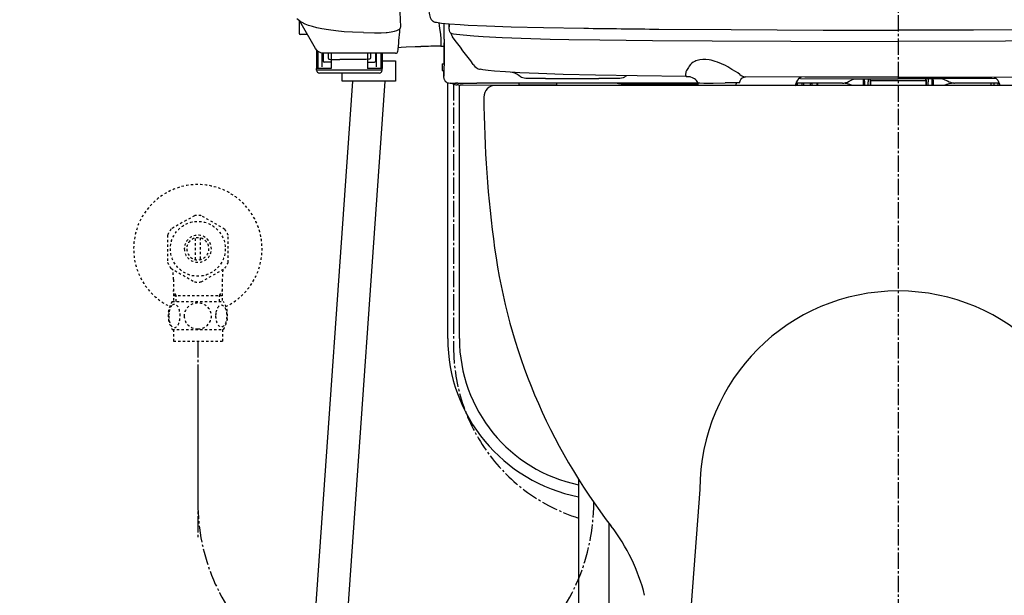
# Model space of a CAD drawing. Extents: x 0 to 2000, y 115 to 2915.
# Drawn here: x 1232 to 1653, y 684 to 930 of the extents above; entities that cross this region are included whole.
import ezdxf

# ---------------------------------------------------------------- set-up
doc = ezdxf.new("R2010")
doc.units = 0
doc.linetypes.add('EXLTYPE2', pattern=[2, 1, -1])
doc.linetypes.add('EXLTYPE3', pattern=[10, 7, -1, 1, -1])
doc.layers.add('便器', color=7, linetype='CONTINUOUS')
doc.layers.add('便座', color=7, linetype='CONTINUOUS')

msp = doc.modelspace()

# ---------------------------------------------------------------- linework, layer by layer
at = {"layer": '便器', "color": 6, "linetype": 'EXLTYPE3'}
for p, q in [((1608.001, 1422), (1608.001, 512)), ((1477.585, 723.292), (1477.585, 723.404))]:
    msp.add_line(p, q, dxfattribs=at)
at = {"layer": '便器', "color": 2, "linetype": 'CONTINUOUS'}
msp.add_line((1780.501, 902), (1435.501, 902), dxfattribs=at)
at = {"layer": '便器', "color": 3, "linetype": 'EXLTYPE2'}
for p, q in [((1306.556, 846.176), (1296.56, 840.49)), ((1319.559, 840.336), (1309.446, 846.176)), ((1295.003, 837.835), (1295.003, 826.161)), ((1307.002, 827.355), (1307.002, 836.642)), ((1309.002, 836.642), (1309.002, 827.355)), ((1321.001, 826.161), (1321.001, 837.836)), ((1296.448, 823.659), (1306.56, 817.821)), ((1309.446, 817.821), (1319.556, 823.659)), ((1297.523, 818.854), (1297.523, 809.468)), ((1318.478, 818.854), (1318.478, 809.468)), ((1298.685, 811.999), (1297.472, 814.101)), ((1317.316, 811.999), (1318.53, 814.101)), ((1297.523, 811.999), (1318.478, 811.999)), ((1298.685, 809.468), (1298.685, 811.999)), ((1317.316, 809.468), (1317.316, 811.999)), ((1297.032, 809.468), (1318.972, 809.468)), ((1297.032, 797.469), (1318.97, 797.469)), ((1297.501, 797.469), (1297.501, 792.469)), ((1318.501, 797.469), (1318.501, 792.469)), ((1297.501, 792.469), (1318.501, 792.469))]:
    msp.add_line(p, q, dxfattribs=at)
at = {"layer": '便器', "color": 3, "linetype": 'EXLTYPE3'}
msp.add_line((1308.001, 792.469), (1308.001, 723.292), dxfattribs=at)
at = {"layer": '便器', "color": 6, "linetype": 'CONTINUOUS'}
for p, q in [((1471.085, 733.234), (1471.085, 638.5)), ((1484.085, 714.487), (1484.085, 638.5))]:
    msp.add_line(p, q, dxfattribs=at)
at = {"layer": '便器', "color": 4, "linetype": 'CONTINUOUS'}
msp.add_line((1523.001, 728.937), (1508.001, 532), dxfattribs=at)
at = {"layer": '便器', "color": 3, "linetype": 'EXLTYPE2', "flags": 128}
for points in [[(1295.506, 803.218), (1295.516, 802.781), (1295.542, 802.349), (1295.589, 801.924), (1295.655, 801.509), (1295.735, 801.109), (1295.833, 800.723), (1295.95, 800.354), (1296.08, 800.01), (1296.224, 799.688), (1296.382, 799.395), (1296.551, 799.129), (1296.731, 798.897), (1296.919, 798.694), (1297.117, 798.528), (1297.322, 798.396), (1297.53, 798.304), (1297.742, 798.245), (1297.955, 798.228), (1298.169, 798.248), (1298.382, 798.304), (1298.589, 798.396), (1298.794, 798.528), (1298.992, 798.694), (1299.18, 798.897), (1299.361, 799.131), (1299.529, 799.395), (1299.688, 799.688), (1299.832, 800.01), (1299.961, 800.354), (1300.076, 800.723), (1300.176, 801.109), (1300.257, 801.512), (1300.323, 801.927), (1300.369, 802.352), (1300.396, 802.784), (1300.406, 803.218), (1300.396, 803.653), (1300.367, 804.085), (1300.32, 804.51), (1300.257, 804.925), (1300.176, 805.328), (1300.076, 805.713), (1299.961, 806.08), (1299.832, 806.426), (1299.688, 806.746), (1299.529, 807.041), (1299.361, 807.305), (1299.18, 807.54), (1298.992, 807.74), (1298.794, 807.908), (1298.589, 808.038), (1298.382, 808.133), (1298.169, 808.189), (1297.955, 808.208), (1297.742, 808.189), (1297.53, 808.133), (1297.322, 808.038), (1297.117, 807.908), (1296.919, 807.74)], [(1296.919, 807.74), (1296.731, 807.54), (1296.551, 807.305), (1296.38, 807.041), (1296.224, 806.746), (1296.08, 806.426), (1295.948, 806.08), (1295.833, 805.713), (1295.735, 805.328), (1295.655, 804.925), (1295.589, 804.51)], [(1308.001, 797.684), (1308.499, 797.706), (1308.995, 797.771), (1309.483, 797.874), (1309.969, 798.02), (1310.437, 798.206), (1310.889, 798.428), (1311.319, 798.689), (1311.722, 798.985), (1312.098, 799.312), (1312.439, 799.671), (1312.749, 800.057), (1313.023, 800.464), (1313.26, 800.894), (1313.453, 801.343), (1313.606, 801.807), (1313.716, 802.281), (1313.782, 802.762), (1313.807, 803.245), (1313.782, 803.731), (1313.716, 804.212), (1313.606, 804.686), (1313.453, 805.147), (1313.26, 805.596), (1313.023, 806.026), (1312.749, 806.436), (1312.439, 806.819), (1312.098, 807.178), (1311.722, 807.505), (1311.319, 807.801), (1310.889, 808.062), (1310.437, 808.287), (1309.969, 808.472), (1309.483, 808.616), (1308.987, 808.721), (1308.482, 808.785), (1307.974, 808.807), (1307.466, 808.785), (1306.961, 808.721), (1306.465, 808.616), (1305.979, 808.472), (1305.511, 808.287), (1305.059, 808.062), (1304.629, 807.801), (1304.226, 807.505), (1303.851, 807.178), (1303.509, 806.819), (1303.199, 806.436), (1302.925, 806.026), (1302.688, 805.596), (1302.496, 805.147), (1302.342, 804.686), (1302.232, 804.212), (1302.166, 803.731), (1302.144, 803.248)], [(1315.603, 803.211), (1315.613, 802.808), (1315.643, 802.408), (1315.689, 802.012), (1315.752, 801.629), (1315.833, 801.255), (1315.933, 800.896), (1316.048, 800.557), (1316.177, 800.235), (1316.321, 799.937), (1316.48, 799.666), (1316.648, 799.419), (1316.829, 799.202), (1317.019, 799.014), (1317.217, 798.86), (1317.42, 798.741), (1317.63, 798.653), (1317.84, 798.599), (1318.055, 798.582), (1318.267, 798.599), (1318.479, 798.653), (1318.689, 798.741), (1318.892, 798.86), (1319.09, 799.017), (1319.278, 799.202), (1319.458, 799.419), (1319.629, 799.664), (1319.786, 799.937), (1319.93, 800.235), (1320.061, 800.557), (1320.176, 800.896), (1320.274, 801.255), (1320.354, 801.626), (1320.42, 802.012), (1320.467, 802.408), (1320.494, 802.808), (1320.503, 803.211), (1320.494, 803.614), (1320.467, 804.014), (1320.42, 804.41), (1320.357, 804.795), (1320.274, 805.169), (1320.176, 805.528), (1320.061, 805.867), (1319.93, 806.189), (1319.786, 806.485), (1319.629, 806.758), (1319.458, 807.005), (1319.28, 807.222), (1319.09, 807.408), (1318.892, 807.561), (1318.689, 807.684), (1318.479, 807.771), (1318.267, 807.825), (1318.055, 807.842), (1317.84, 807.823), (1317.63, 807.771), (1317.42, 807.684), (1317.217, 807.561), (1317.019, 807.408)], [(1317.019, 807.408), (1316.829, 807.222), (1316.648, 807.005), (1316.48, 806.758), (1316.321, 806.485), (1316.177, 806.187), (1316.048, 805.867), (1315.933, 805.528), (1315.833, 805.169), (1315.752, 804.795), (1315.689, 804.41)], [(1295.589, 804.51), (1295.542, 804.085), (1295.516, 803.653), (1295.506, 803.218)], [(1302.144, 803.245), (1302.166, 802.762), (1302.232, 802.281), (1302.342, 801.807), (1302.496, 801.343), (1302.688, 800.896), (1302.925, 800.464), (1303.199, 800.057), (1303.509, 799.671), (1303.851, 799.314), (1304.226, 798.985), (1304.629, 798.692), (1305.059, 798.428), (1305.511, 798.204), (1305.979, 798.018), (1306.465, 797.874), (1306.961, 797.769), (1307.466, 797.706), (1307.974, 797.684), (1307.984, 797.684), (1307.991, 797.684), (1308.001, 797.684)], [(1315.689, 804.41), (1315.643, 804.017), (1315.613, 803.616), (1315.603, 803.213)]]:
    msp.add_lwpolyline(points, dxfattribs=at)
at = {"layer": '便器', "color": 3, "linetype": 'EXLTYPE2'}
msp.add_circle((1308.001, 831.999), 11.75, dxfattribs=at)
at = {"layer": '便器', "color": 2, "linetype": 'CONTINUOUS'}
for centre, radius, start, end in [((914.006, 946.29), 495, 195.4203, 195.4203), ((1435.501, 897), 5, 90, 180.36356), ((1930.491, 900.141), 500, 180.35992, 187.80903), ((1682.809, 866.173), 250, 187.80903, 217.70886), ((1421.737, 664.329), 80, 13.94523, 37.70886)]:
    msp.add_arc(centre, radius, start, end, dxfattribs=at)
at = {"layer": '便器', "color": 3, "linetype": 'EXLTYPE2'}
for centre, radius, start, end in [((1308.001, 831.999), 27.5, 295.8721, 244.1279), ((1308.001, 831.999), 14.251, 84.17902, 95.82098), ((1308.001, 831.999), 14.248, 143.41516, 155.81557), ((1308.001, 831.999), 14.251, 24.18074, 35.8203), ((1308.001, 831.999), 5.799, 180.53073, 179.99997), ((1308.001, 831.999), 4.749, 180.64804, 180.00009), ((1308.001, 831.999), 14.249, 204.18475, 215.82542), ((1252.023, 818.854), 45.5, 0, 5.42442), ((1363.978, 818.854), 45.5, 174.57758, 180), ((1308.001, 831.999), 14.25, 324.18048, 335.81987), ((1308.001, 831.999), 14.251, 264.17902, 275.82098), ((1306.25, 803.47), 10.999, 146.94841, 213.05908), ((1309.751, 803.47), 11, 326.93774, 33.04707)]:
    msp.add_arc(centre, radius, start, end, dxfattribs=at)
at = {"layer": '便器', "color": 4, "linetype": 'CONTINUOUS'}
msp.add_arc((1608.001, 728.937), 85, 0, 180, dxfattribs=at)
at = {"layer": '便器', "color": 3, "linetype": 'EXLTYPE3'}
msp.add_arc((1392.793, 723.292), 84.792, 180, 0, dxfattribs=at)
at = {"layer": '便座', "color": 6, "linetype": 'CONTINUOUS'}
for p, q in [((1394.911, 927.122), (1394.371, 940.711)), ((1351.338, 929.738), (1351.338, 925.766)), ((1358.407, 917.81), (1351.722, 929.474)), ((1415.658, 928.249), (1415.658, 928.361)), ((1351.338, 925.766), (1351.338, 924.299)), ((1354.976, 923.798), (1351.839, 923.798)), ((1394.911, 927.101), (1394.911, 927.122)), ((1416.79, 924.199), (1416.92, 924.172)), ((1412.021, 921.755), (1412.137, 919.269)), ((1413.491, 921.767), (1413.497, 919.06)), ((1413.497, 919.063), (1413.495, 920.261)), ((1358.857, 917.188), (1358.857, 909.199)), ((1359.359, 916.673), (1359.359, 909.701)), ((1361.216, 909.901), (1361.216, 915.822)), ((1361.665, 915.791), (1361.665, 912.408)), ((1392.725, 915.773), (1362.853, 915.77)), ((1363.871, 915.771), (1363.871, 913.672)), ((1365.096, 915.77), (1365.096, 909.199)), ((1380.693, 915.772), (1380.693, 909.199)), ((1381.918, 915.771), (1381.918, 913.672)), ((1384.124, 915.772), (1384.124, 912.408)), ((1384.572, 909.901), (1384.572, 915.772)), ((1386.43, 915.772), (1386.43, 909.701)), ((1386.931, 910.402), (1386.931, 915.773)), ((1386.931, 915.773), (1386.931, 909.199)), ((1412.137, 919.269), (1412.137, 918.716)), ((1412.137, 918.716), (1413.496, 918.716)), ((1413.449, 911.253), (1413.449, 918.079)), ((1413.449, 918.079), (1413.449, 911.253)), ((1413.488, 918.508), (1413.458, 918.574)), ((1413.488, 918.508), (1413.458, 918.574)), ((1413.497, 919.063), (1413.497, 919.06)), ((1358.857, 912.621), (1358.857, 909.235)), ((1359.359, 912.334), (1359.359, 909.737)), ((1361.216, 909.937), (1361.216, 911.437)), ((1364.873, 911.906), (1362.166, 911.906)), ((1380.915, 911.906), (1383.623, 911.906)), ((1387.025, 913.279), (1387.029, 913.279)), ((1412.608, 911.156), (1413.449, 911.156)), ((1358.857, 908.534), (1358.857, 909.235)), ((1358.857, 908.497), (1358.857, 909.199)), ((1365.096, 909.199), (1358.857, 909.199)), ((1372.894, 908.497), (1358.857, 908.497)), ((1372.894, 907.194), (1360.161, 907.194)), ((1365.096, 910.951), (1365.096, 909.235)), ((1386.931, 908.534), (1372.894, 908.534)), ((1385.628, 907.194), (1372.894, 907.194)), ((1380.693, 910.326), (1380.693, 909.235)), ((1386.931, 909.199), (1380.693, 909.199)), ((1384.572, 909.937), (1384.572, 910.286)), ((1386.931, 910.279), (1386.931, 909.235)), ((1386.931, 908.534), (1386.931, 909.235)), ((1386.931, 908.497), (1386.931, 909.199)), ((1412.686, 908.381), (1413.399, 908.381)), ((1413.365, 908.381), (1413.365, 905.893)), ((1413.365, 908.381), (1413.365, 905.893)), ((1413.365, 905.923), (1413.365, 908.3)), ((1413.365, 905.923), (1413.365, 908.3)), ((1413.386, 908.287), (1413.365, 908.3)), ((1413.365, 908.3), (1413.391, 908.3)), ((1413.386, 908.287), (1413.396, 908.28)), ((1355.445, 634.332), (1374.377, 903.834)), ((1388.059, 903.834), (1369.127, 634.332)), ((1413.365, 905.895), (1413.365, 905.893)), ((1413.365, 905.895), (1413.365, 905.893)), ((1415.044, 793.655), (1415.044, 903.103)), ((1417.844, 902.413), (1416.342, 902.916)), ((1416.342, 902.916), (1417.844, 902.916)), ((1416.342, 902.916), (1417.844, 902.916)), ((1416.342, 902.916), (1417.844, 902.916)), ((1416.342, 902.916), (1417.844, 902.916)), ((1417.844, 902.413), (1416.342, 902.916)), ((1416.371, 902.916), (1416.373, 902.918)), ((1416.371, 902.916), (1416.373, 902.918)), ((1416.371, 902.916), (1418.346, 902.916)), ((1416.371, 902.916), (1418.346, 902.916)), ((1419.35, 902.916), (1418.346, 902.916)), ((1419.35, 902.916), (1418.346, 902.916)), ((1419.35, 902.916), (1427.538, 902.916)), ((1419.35, 902.916), (1427.538, 902.916)), ((1447.591, 902.916), (1427.538, 902.916)), ((1447.591, 902.916), (1427.538, 902.916)), ((1445.586, 901.996), (1445.586, 902.916)), ((1445.586, 901.996), (1445.586, 902.916)), ((1459.622, 902.916), (1447.591, 902.916)), ((1459.622, 902.916), (1447.591, 902.916)), ((1456.915, 904.902), (1479.767, 904.902)), ((1456.915, 904.902), (1479.767, 904.902)), ((1487.643, 902.916), (1459.622, 902.916)), ((1486.443, 902.916), (1459.622, 902.916)), ((1461.628, 902.916), (1461.628, 901.944)), ((1461.628, 902.916), (1461.628, 901.944)), ((1480.377, 904.902), (1479.767, 904.902)), ((1480.377, 904.902), (1479.767, 904.902)), ((1522.232, 902.916), (1486.443, 902.916)), ((1489.819, 902.69), (1522.274, 902.69)), ((1489.819, 902.69), (1522.274, 902.69)), ((1517.18, 905.819), (1517.192, 905.82)), ((1517.18, 905.819), (1517.192, 905.82)), ((1517.192, 905.82), (1517.376, 905.828)), ((1517.192, 905.82), (1517.376, 905.828)), ((1522.504, 902), (1522.248, 902.768)), ((1538.416, 901.763), (1538.566, 902.661)), ((1538.455, 902), (1538.566, 902.661)), ((1563.858, 901.763), (1564.237, 902.901)), ((1563.936, 902), (1564.237, 902.901)), ((1583.788, 902.916), (1564.237, 902.916)), ((1583.788, 902.916), (1564.237, 902.916)), ((1564.398, 902.916), (1564.398, 902)), ((1564.655, 902.916), (1564.655, 902)), ((1573.164, 902.916), (1573.164, 902)), ((1573.422, 902.916), (1573.422, 902)), ((1583.942, 902.916), (1583.788, 902.916)), ((1583.942, 902.916), (1583.788, 902.916)), ((1584.146, 902.914), (1583.942, 902.916)), ((1584.146, 902.914), (1583.942, 902.916)), ((1592.973, 903.812), (1592.973, 903.75)), ((1592.973, 903.812), (1592.973, 903.75)), ((1592.973, 903.75), (1592.973, 902.607)), ((1592.973, 903.75), (1592.973, 902.607)), ((1592.973, 902.607), (1592.973, 902)), ((1592.973, 902.607), (1592.973, 902)), ((1593.501, 903.47), (1593.525, 902.247)), ((1595.179, 904.828), (1595.179, 903.47)), ((1595.179, 904.828), (1595.179, 903.47)), ((1595.179, 902.247), (1595.179, 903.47)), ((1595.179, 902.247), (1595.179, 903.47)), ((1595.981, 904.206), (1595.981, 904.826)), ((1595.981, 904.206), (1595.981, 904.826)), ((1595.981, 904.206), (1595.981, 902)), ((1596.181, 904.075), (1596.181, 904.826)), ((1596.181, 904.075), (1596.181, 904.826)), ((1596.181, 904.075), (1619.844, 904.075)), ((1596.181, 904.075), (1619.844, 904.075)), ((1596.181, 904.075), (1596.181, 902)), ((1596.181, 904.075), (1596.181, 902)), ((1619.844, 904.075), (1619.844, 904.826)), ((1619.844, 904.075), (1619.844, 904.826)), ((1619.844, 904.075), (1619.844, 902)), ((1619.844, 904.075), (1619.844, 902)), ((1620.044, 904.206), (1620.044, 904.826)), ((1620.044, 904.206), (1620.044, 904.826)), ((1620.044, 904.206), (1620.044, 902)), ((1620.846, 904.828), (1620.846, 903.47)), ((1620.846, 904.828), (1620.846, 903.47)), ((1620.846, 902.247), (1620.846, 903.47)), ((1620.846, 902.247), (1620.846, 903.47)), ((1622.551, 903.47), (1622.551, 904.832)), ((1622.551, 902.247), (1622.551, 903.47)), ((1623.052, 903.736), (1623.052, 903.941)), ((1623.052, 903.736), (1623.052, 903.941)), ((1623.052, 902.574), (1623.052, 903.736)), ((1623.052, 902.574), (1623.052, 903.736)), ((1623.052, 902), (1623.052, 902.574)), ((1623.052, 902), (1623.052, 902.574)), ((1631.879, 902.914), (1632.083, 902.916)), ((1631.879, 902.914), (1632.083, 902.916)), ((1632.237, 902.916), (1632.083, 902.916)), ((1632.237, 902.916), (1632.083, 902.916)), ((1651.243, 902.916), (1632.237, 902.916)), ((1651.243, 902.916), (1632.237, 902.916)), ((1647.873, 901.899), (1647.873, 902.916)), ((1649.12, 901.899), (1649.12, 902.916)), ((1649.927, 904.981), (1649.94, 904.981)), ((1649.927, 904.981), (1649.94, 904.981)), ((1650.838, 901.899), (1650.838, 902.916)), ((1419.126, 902.161), (1419.107, 902.159)), ((1419.126, 902.161), (1419.107, 902.159)), ((1420.044, 793.558), (1420.044, 902.122)), ((1445.586, 901.996), (1421.628, 902.073)), ((1445.586, 901.996), (1421.628, 902.073)), ((1445.586, 902.221), (1461.628, 902.181)), ((1445.586, 902.221), (1461.628, 902.181)), ((1566.728, 902.487), (1566.728, 902)), ((1567.406, 902.492), (1567.406, 902)), ((1570.414, 902), (1570.414, 902.492)), ((1571.092, 902), (1571.092, 902.487)), ((1595.179, 902.247), (1595.179, 902)), ((1595.179, 902.247), (1595.179, 902)), ((1620.846, 902.247), (1620.846, 902)), ((1620.846, 902.247), (1620.846, 902)), ((1622.551, 902), (1622.551, 902.247))]:
    msp.add_line(p, q, dxfattribs=at)
at = {"layer": '便座', "color": 6, "linetype": 'EXLTYPE3'}
for p, q in [((1417.544, 902.514), (1417.544, 789.81)), ((1477.585, 723.292), (1477.585, 723.404))]:
    msp.add_line(p, q, dxfattribs=at)
at = {"layer": '便座', "color": 3, "linetype": 'EXLTYPE3'}
msp.add_line((1308.001, 777.469), (1308.001, 708.292), dxfattribs=at)
at = {"layer": '便座', "color": 6, "linetype": 'CONTINUOUS', "flags": 128}
for points in [[(1406.371, 950.572), (1406.406, 944.669), (1406.471, 941.227), (1406.577, 938.267), (1406.73, 935.765), (1406.939, 933.737), (1407.065, 932.905), (1407.208, 932.182), (1407.371, 931.555), (1407.56, 931.008), (1407.78, 930.531), (1407.992, 930.186), (1408.236, 929.882), (1408.509, 929.625), (1408.805, 929.419), (1409.182, 929.234), (1409.544, 929.115), (1410.181, 928.99)], [(1378.958, 924.578), (1374.316, 924.749), (1370.628, 924.982), (1367.157, 925.302), (1363.951, 925.709), (1361.049, 926.201), (1358.964, 926.651), (1357.097, 927.147), (1355.445, 927.684), (1354.002, 928.256), (1352.756, 928.86), (1351.694, 929.492), (1350.802, 930.151), (1350.416, 930.49)], [(1410.181, 928.99), (1412.312, 928.698), (1415.714, 928.356), (1420.4, 928.014), (1423.786, 927.819)], [(1411.166, 928.844), (1411.432, 927.464), (1411.724, 925.497), (1411.875, 923.909), (1412.021, 921.755)], [(1416.107, 924.638), (1415.961, 924.977), (1415.82, 925.548), (1415.711, 926.469), (1415.661, 927.798), (1415.658, 928.249)], [(1378.958, 924.578), (1383.653, 924.504), (1386.582, 924.533), (1388.634, 924.639), (1389.035, 924.672)], [(1389.035, 924.672), (1390.846, 924.889), (1392.217, 925.157), (1393.198, 925.449), (1393.851, 925.732), (1394.322, 926.034), (1394.662, 926.378), (1394.856, 926.75), (1394.911, 927.101)], [(1416.107, 924.638), (1416.28, 924.424), (1416.505, 924.324), (1416.568, 924.32)], [(1416.92, 924.172), (1417.528, 924.066), (1418.825, 923.882), (1421.601, 923.567), (1426.253, 923.168), (1430.242, 922.908), (1438.39, 922.503), (1450.574, 922.068), (1458.909, 921.838), (1466.881, 921.662), (1480.221, 921.448), (1502.817, 921.209), (1528.312, 921.025), (1562.056, 920.87), (1608.013, 920.802)], [(1423.786, 927.819), (1431.708, 927.463), (1442.264, 927.115), (1456.017, 926.781), (1473.405, 926.468)], [(1505.4, 926.081), (1536.47, 925.852), (1575.812, 925.701), (1608.013, 925.665)], [(1710.625, 926.081), (1679.556, 925.852), (1640.213, 925.701), (1608.013, 925.665)], [(1799.105, 924.172), (1798.497, 924.066), (1797.2, 923.882), (1794.424, 923.567), (1789.772, 923.168), (1785.784, 922.908), (1777.635, 922.503), (1765.452, 922.068), (1757.117, 921.838), (1749.144, 921.662), (1735.804, 921.448), (1713.208, 921.209), (1687.713, 921.025), (1653.969, 920.87), (1608.013, 920.802)], [(1360.744, 915.904), (1360.115, 916.161), (1359.535, 916.531), (1358.933, 917.087), (1358.458, 917.725), (1358.408, 917.81)], [(1362.858, 915.77), (1361.649, 915.792), (1361.062, 915.84), (1360.744, 915.904)], [(1392.725, 915.773), (1393.098, 915.803), (1393.359, 915.917), (1393.537, 916.141), (1393.58, 916.311)], [(1393.739, 918.251), (1395.033, 918.384), (1397.217, 918.517), (1401.079, 918.635), (1403.551, 918.673)], [(1413.449, 918.079), (1413.455, 918.552), (1413.456, 918.572), (1413.457, 918.574)], [(1413.457, 918.574), (1413.457, 918.573), (1413.456, 918.565), (1413.449, 918.079)], [(1413.497, 919.06), (1413.491, 918.533), (1413.49, 918.51), (1413.489, 918.508), (1413.489, 918.507)], [(1413.497, 919.06), (1413.497, 919.05), (1413.491, 918.532), (1413.49, 918.51), (1413.489, 918.508), (1413.489, 918.507)], [(1363.871, 913.672), (1363.938, 913.421), (1364.123, 913.236), (1364.379, 913.163), (1364.884, 913.138), (1367.042, 913.101), (1368.805, 913.086)], [(1381.918, 913.672), (1381.851, 913.421), (1381.757, 913.303), (1381.508, 913.177), (1381.223, 913.15), (1380.086, 913.119), (1375.848, 913.08), (1368.805, 913.086)], [(1386.931, 912.503), (1392.655, 912.503), (1392.655, 903.834), (1369.782, 903.834), (1369.782, 907.194)], [(1412.608, 911.156), (1412.636, 909.016), (1412.667, 908.466), (1412.678, 908.396), (1412.681, 908.385), (1412.683, 908.382), (1412.686, 908.381)], [(1413.449, 911.253), (1413.436, 909.29), (1413.42, 908.586), (1413.405, 908.315), (1413.399, 908.284), (1413.398, 908.281), (1413.397, 908.28)], [(1540.215, 906.603), (1539.286, 907.311), (1538.261, 907.971), (1536.804, 908.823), (1535.039, 909.872), (1534.024, 910.437), (1532.309, 911.273), (1530.552, 911.974), (1529.641, 912.275), (1528.729, 912.533), (1527.867, 912.734), (1527.011, 912.891), (1525.637, 913.046), (1524.311, 913.067), (1523.055, 912.947), (1522.456, 912.832), (1521.882, 912.68), (1521.347, 912.495), (1520.843, 912.276), (1520.14, 911.879), (1519.517, 911.41), (1518.976, 910.874), (1518.518, 910.277), (1518.156, 909.656), (1517.945, 909.277), (1517.359, 908.289), (1517.099, 907.747), (1516.999, 907.46), (1516.873, 906.829)], [(1540.215, 906.603), (1539.286, 907.311), (1538.261, 907.971), (1536.804, 908.823), (1535.039, 909.872), (1534.024, 910.437), (1532.309, 911.273), (1530.552, 911.974), (1529.641, 912.275), (1528.729, 912.533), (1527.867, 912.734), (1527.011, 912.891), (1525.637, 913.046), (1524.311, 913.067), (1523.055, 912.947), (1522.456, 912.832), (1521.882, 912.68), (1521.347, 912.495), (1520.843, 912.276), (1520.14, 911.879), (1519.517, 911.41), (1518.976, 910.874), (1518.518, 910.277), (1518.156, 909.656), (1517.945, 909.277), (1517.359, 908.289), (1517.099, 907.747), (1516.999, 907.46), (1516.873, 906.829)], [(1425.989, 910.971), (1426.691, 910.122), (1427.208, 909.625), (1427.581, 909.347), (1428.08, 909.082), (1428.647, 908.908), (1428.932, 908.857)], [(1425.989, 910.971), (1426.691, 910.122), (1427.208, 909.625), (1427.581, 909.347), (1428.08, 909.082), (1428.647, 908.908), (1428.932, 908.857)], [(1517.18, 905.819), (1496.175, 906.061), (1478.282, 906.356), (1464.529, 906.681), (1453.988, 907.023), (1445.946, 907.375), (1439.824, 907.735), (1435.142, 908.1), (1432.353, 908.377), (1430.1, 908.661), (1428.874, 908.868)], [(1517.18, 905.819), (1496.175, 906.061), (1478.282, 906.356), (1464.529, 906.681), (1453.988, 907.023), (1445.946, 907.375), (1439.824, 907.735), (1435.142, 908.1), (1432.353, 908.377), (1430.1, 908.661), (1428.874, 908.868)], [(1516.873, 906.829), (1516.868, 906.34), (1516.935, 906.043), (1517.057, 905.864), (1517.18, 905.819)], [(1516.873, 906.829), (1516.868, 906.34), (1516.935, 906.043), (1517.057, 905.864), (1517.18, 905.819)], [(1413.648, 904.34), (1413.463, 904.911), (1413.37, 905.635), (1413.365, 905.895)], [(1413.648, 904.34), (1413.755, 904.127), (1414.003, 903.774), (1414.313, 903.481), (1414.68, 903.25), (1415.006, 903.113), (1415.355, 903.015), (1416.106, 902.921), (1416.342, 902.916)], [(1417.844, 902.916), (1418.487, 902.918), (1418.831, 902.925)], [(1417.844, 902.916), (1418.487, 902.918), (1418.831, 902.925)], [(1456.915, 904.902), (1450.582, 904.932), (1448.512, 904.971), (1447.782, 905.02), (1447.151, 905.173), (1446.666, 905.396), (1446.236, 905.694)], [(1456.915, 904.902), (1450.582, 904.932), (1448.512, 904.971), (1447.782, 905.02), (1447.151, 905.173), (1446.666, 905.396), (1446.236, 905.694)], [(1488.093, 904.954), (1484.5, 904.913), (1480.377, 904.902)], [(1488.093, 904.954), (1484.5, 904.913), (1480.377, 904.902)], [(1491.064, 905.732), (1490.778, 905.513), (1490.473, 905.332), (1490.119, 905.178), (1489.446, 905.017), (1488.715, 904.97), (1488.093, 904.954)], [(1491.064, 905.732), (1490.778, 905.513), (1490.473, 905.332), (1490.119, 905.178), (1489.446, 905.017), (1488.715, 904.97), (1488.093, 904.954)], [(1522.137, 903.195), (1521.893, 903.618), (1521.542, 904.077), (1521.128, 904.481), (1520.725, 904.784), (1520.441, 904.964), (1519.847, 905.284), (1519.206, 905.559), (1518.869, 905.652), (1518.332, 905.697), (1518.036, 905.675), (1517.75, 905.671), (1517.56, 905.711), (1517.396, 905.814), (1517.383, 905.825), (1517.376, 905.828)], [(1522.137, 903.195), (1521.893, 903.618), (1521.542, 904.077), (1521.128, 904.481), (1520.725, 904.784), (1520.441, 904.964), (1519.847, 905.284), (1519.206, 905.559), (1518.869, 905.652), (1518.332, 905.697), (1518.036, 905.675), (1517.75, 905.671), (1517.56, 905.711), (1517.396, 905.814), (1517.383, 905.825), (1517.376, 905.828)], [(1522.21, 903.153), (1522.395, 903.106), (1523.057, 903.024), (1524.757, 902.951), (1528.68, 902.936), (1533.923, 903.031)], [(1539.959, 903.132), (1540.267, 903.87), (1540.637, 904.504), (1541.072, 905.013), (1541.521, 905.348), (1542.021, 905.553), (1542.564, 905.624)], [(1539.959, 903.132), (1540.267, 903.87), (1540.637, 904.504), (1541.072, 905.013), (1541.521, 905.348), (1542.021, 905.553), (1542.564, 905.624)], [(1540.215, 906.603), (1540.774, 906.193), (1541.358, 905.882), (1541.846, 905.717), (1542.465, 905.626), (1542.588, 905.623)], [(1540.215, 906.603), (1540.774, 906.193), (1541.358, 905.882), (1541.846, 905.717), (1542.465, 905.626), (1542.588, 905.623)], [(1608.013, 905.44), (1567.967, 905.505), (1542.588, 905.623)], [(1608.013, 905.44), (1567.967, 905.505), (1542.588, 905.623)], [(1566.545, 905.51), (1565.887, 905.161), (1565.326, 904.718), (1564.839, 904.158), (1564.426, 903.488), (1564.339, 903.317)], [(1566.545, 905.51), (1565.887, 905.161), (1565.326, 904.718), (1564.839, 904.158), (1564.426, 903.488), (1564.339, 903.317)], [(1566.156, 904.981), (1588.354, 904.847), (1608.013, 904.814)], [(1566.156, 904.981), (1588.354, 904.847), (1608.013, 904.814)], [(1584.146, 902.916), (1584.148, 902.92), (1584.15, 902.922), (1584.159, 902.927), (1584.254, 902.95), (1584.772, 902.999), (1585.526, 903.154), (1586.25, 903.422), (1586.971, 903.745), (1588.439, 904.449), (1589.298, 904.844)], [(1584.146, 902.916), (1584.148, 902.92), (1584.15, 902.922), (1584.159, 902.927), (1584.254, 902.95), (1584.772, 902.999), (1585.526, 903.154), (1586.25, 903.422), (1586.971, 903.745), (1588.439, 904.449), (1589.298, 904.844)], [(1595.981, 904.206), (1595.985, 904.18), (1595.996, 904.156), (1596.015, 904.133), (1596.07, 904.097), (1596.181, 904.075)], [(1595.981, 904.206), (1595.985, 904.18), (1595.996, 904.156), (1596.015, 904.133), (1596.07, 904.097), (1596.181, 904.075)], [(1608.013, 905.44), (1648.058, 905.505), (1673.437, 905.623)], [(1608.013, 905.44), (1648.058, 905.505), (1673.437, 905.623)], [(1649.927, 904.981), (1626.908, 904.845), (1608.013, 904.814)], [(1649.927, 904.981), (1626.908, 904.845), (1608.013, 904.814)], [(1619.844, 904.075), (1619.92, 904.085), (1619.985, 904.114), (1620.044, 904.206)], [(1619.844, 904.075), (1619.92, 904.085), (1619.985, 904.114), (1620.044, 904.206)], [(1631.879, 902.916), (1631.878, 902.92), (1631.875, 902.922), (1631.867, 902.927), (1631.771, 902.95), (1631.253, 902.999), (1630.499, 903.154), (1629.775, 903.422), (1629.054, 903.745), (1627.587, 904.449), (1626.727, 904.844)], [(1631.879, 902.916), (1631.878, 902.92), (1631.875, 902.922), (1631.867, 902.927), (1631.771, 902.95), (1631.253, 902.999), (1630.499, 903.154), (1629.775, 903.422), (1629.054, 903.745), (1627.587, 904.449), (1626.727, 904.844)], [(1649.178, 905.509), (1649.726, 905.159), (1650.209, 904.716), (1650.624, 904.185), (1650.971, 903.573), (1651.254, 902.883), (1651.516, 901.959), (1651.549, 901.763)], [(1649.178, 905.509), (1649.726, 905.159), (1650.209, 904.716), (1650.624, 904.185), (1650.971, 903.573), (1651.254, 902.883), (1651.516, 901.959)], [(1418.847, 902.089), (1418.845, 902.089), (1418.83, 902.092), (1418.709, 902.129), (1417.844, 902.413)], [(1418.847, 902.089), (1418.845, 902.089), (1418.83, 902.092), (1418.709, 902.129), (1417.844, 902.413)], [(1419.107, 902.159), (1418.88, 902.113), (1418.852, 902.097), (1418.847, 902.089)], [(1419.107, 902.159), (1418.88, 902.113), (1418.852, 902.097), (1418.847, 902.089)], [(1419.643, 902.207), (1419.722, 902.201), (1420.34, 902.049)], [(1419.643, 902.207), (1419.722, 902.201), (1420.34, 902.049)]]:
    msp.add_lwpolyline(points, dxfattribs=at)
at = {"layer": '便座', "color": 6, "linetype": 'CONTINUOUS'}
for centre, radius, start, end in [((633.053, 921.263), 780.438, 0.03696, 0.536452), ((1443.803, 928.316), 28.145, 179.90752, 182.62836), ((1351.839, 924.299), 0.501, 180.00001, 270), ((2033.669, 864.568), 642.178, 174.497687, 175.378358), ((1389.718, 927.128), 5.193, 359.93359, 2.24115), ((1389.182, 927.106), 5.729, 359.9469, 2.23873), ((1420.124, 924.987), 3.755, 189.85895, 214.70823), ((1417.108, 924.675), 0.572, 218.35946, 236.29646), ((1553.583, 6256.943), 5331.079, 269.138246, 269.482133), ((-2830.601, -2292.735), 5327.503, 36.966616, 37.125258), ((1411.307, 185.394), 733.321, 89.935143, 90.605977), ((1362.166, 912.408), 0.501, 180.00001, 270), ((1383.623, 912.408), 0.501, 270, 0), ((1360.161, 908.497), 1.303, 180.00001, 270), ((1385.628, 908.497), 1.303, 270, 0.00001), ((1439.844, 897.999), 10.003, 50.28198, 72.6049), ((1439.844, 897.999), 10.003, 50.28198, 72.6049), ((1489.817, 913.275), 10.585, 258.14803, 270.00937), ((1489.817, 913.275), 10.585, 258.14803, 270.00937), ((1497.619, 898.144), 10.027, 127.22954, 130.8226), ((1497.619, 898.144), 10.027, 127.22954, 130.8226), ((1522.245, 903.303), 0.154, 225.26851, 257.19074), ((1522.245, 903.303), 0.154, 225.26851, 257.19074), ((1521.25, 902.736), 0.999, 1.84382, 27.328), ((1521.25, 902.736), 0.999, 1.84382, 27.328), ((1541.977, 606.738), 296.402, 90.64083, 91.55693), ((1540.24, 902.556), 1.677, 160.2782, 176.39459), ((1540.24, 902.556), 1.677, 160.2782, 176.39459), ((1539.881, 823.024), 80.107, 89.94475, 90.87249), ((1539.881, 823.024), 80.107, 89.94475, 90.87249), ((1565.231, 902.876), 0.995, 153.71639, 178.57643), ((1565.231, 902.876), 0.995, 153.71639, 178.57643), ((1566.238, 901.259), 3.723, 91.14326, 100.5879), ((1566.238, 901.259), 3.723, 91.14326, 100.5879), ((1567.61, 902.484), 0.883, 150.6956, 179.79589), ((1567.906, 902.492), 0.5, 167.83516, 180.00588), ((1567.903, 902.493), 0.498, 121.76283, 167.82675), ((1569.916, 902.493), 0.498, 12.17327, 58.23753), ((1569.914, 902.492), 0.5, 359.99411, 12.16482), ((1570.209, 902.484), 0.883, 0.20415, 29.30436), ((1584.146, 892.889), 10.027, 65.32337, 90.00037), ((1606.288, 903.845), 13.315, 175.74353, 180.14257), ((1606.288, 903.845), 13.315, 175.74353, 180.14257), ((1774.863, 906.641), 181.39, 180.57135, 181.00149), ((1611.553, 903.955), 11.499, 359.9298, 4.37876), ((1611.553, 903.955), 11.499, 359.9298, 4.37876), ((1631.879, 892.889), 10.027, 89.99963, 114.67663), ((1631.879, 892.889), 10.027, 89.99963, 114.67663), ((1420.232, 892.59), 9.635, 93.50293, 96.59133), ((1420.232, 892.59), 9.635, 93.50293, 96.59133), ((1421.471, 874.594), 27.479, 89.67167, 92.35891), ((1421.471, 874.594), 27.479, 89.67167, 92.35891), ((1438.036, 898.306), 155.539, 1.36094, 1.45207), ((1484.085, 793.655), 69.041, 180, 259.1468), ((1483.988, 793.558), 63.944, 180, 258.35854)]:
    msp.add_arc(centre, radius, start, end, dxfattribs=at)
at = {"layer": '便座', "color": 6, "linetype": 'EXLTYPE3'}
msp.add_arc((1494.264, 789.81), 76.72, 180, 252.41491, dxfattribs=at)

doc.saveas('drawing.dxf')
